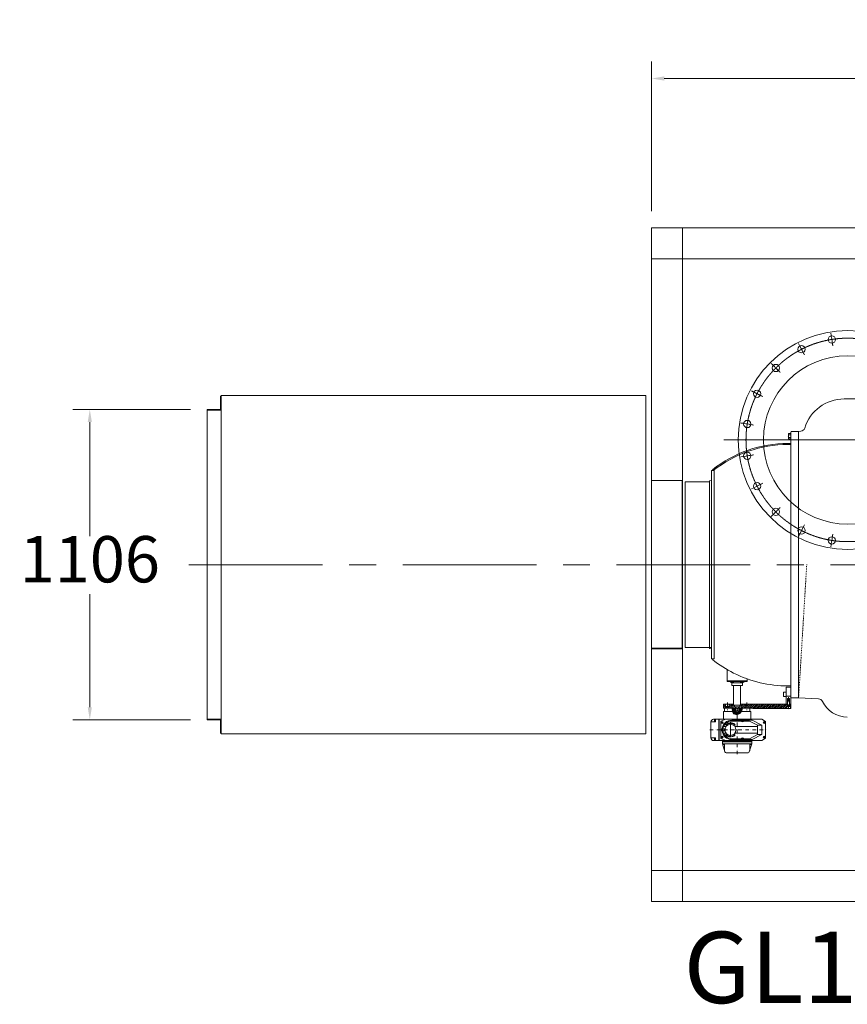
# Model space of a CAD drawing. Units: millimetres. Extents: x 3 to 671030, y 2 to 511260.
# Drawn here: x 224091 to 298995, y 178869 to 267982 of the extents above; entities that cross this region are included whole.
import ezdxf

# ---------------------------------------------------------------- set-up
doc = ezdxf.new("R2010")
doc.units = ezdxf.units.MM
doc.header["$LTSCALE"] = 25.4
for name, pattern in [('ACAD_ISO04W100', [30, 24, -3, 0, -3]), ('CENTER', [50.8, 31.75, -6.35, 6.35, -6.35]), ('CHAIN', [0.7087, 0.4724, -0.0591, 0.1181, -0.0591]), ('DASHDOT', [25.4, 12.7, -6.35, 0, -6.35]), ('EB_DASH', [6, 3, -3])]:
    doc.linetypes.add(name, pattern=pattern)
doc.layers.get('Defpoints').update_dxf_attribs({"lineweight": 5})
for name, color, linetype, lineweight in [('CAXA1', 5, 'CENTER', 5), ('CAXA虚线层', 96, 'EB_DASH', 5), ('EB0_1', 7, 'Continuous', 5), ('白色粗实线', 7, 'Continuous', 5), ('细实线层', 7, 'Continuous', 5)]:
    doc.layers.add(name, color=color, linetype=linetype, lineweight=lineweight)
doc.styles.add('Roman', font='arial.ttf')
doc.styles.get("Standard").update_dxf_attribs({"font": 'arial.ttf'})
doc.dimstyles.new('ISO-25', dxfattribs={"dimscale": 30, "dimtxt": 38.1, "dimasz": 38.1, "dimexe": 50.8, "dimexo": 50.8, "dimgap": 15.875, "dimtad": 1, "dimtih": 1, "dimtoh": 1, "dimdec": 1, "dimlfac": 0.03937, "dimdsep": 46, "dimtxsty": 'Standard', "dimcen": 63.5, "dimclrd": 7, "dimclre": 7, "dimclrt": 7, "dimadec": 0, "dimazin": 0, "dimtfac": 1, "dimtdec": 1, "dimtmove": 0, "dimatfit": 3, "dimfxl": 25.4, "dimlwd": 5, "dimlwe": 5, "dimarcsym": 0})

# ---------------------------------------------------------------- blocks, each defined once
blk = doc.blocks.new('*D29')
at = {"color": 7, "linetype": 'Continuous', "lineweight": 5, "transparency": 16777216}
for p, q in [((239545, 232705), (228913, 232705)), ((230437, 231562), (230437, 221224)), ((230437, 205756), (230437, 215992)), ((239545, 204613), (228913, 204613))]:
    blk.add_line(p, q, dxfattribs=at)
at = {"color": 7, "transparency": 16777216}
for points in [[(230247, 231562), (230628, 231562), (230437, 232705)], [(230247, 205756), (230628, 205756), (230437, 204613)]]:
    blk.add_solid(points, dxfattribs=at)
at = {"layer": 'Defpoints', "color": 0, "transparency": 16777216}
for p in [(241069, 232705), (230437, 204613), (241069, 204613)]:
    blk.add_point(p, dxfattribs=at)
at = {"color": 7, "lineweight": 5, "transparency": 16777216, "insert": (230437, 218608), "char_height": 4191, "attachment_point": 5, "style": 'Roman'}
blk.add_mtext('1106', dxfattribs=at)
blk = doc.blocks.new('*D46')
at = {"color": 7, "linetype": 'Continuous', "lineweight": 5, "transparency": 16777216}
for p, q in [((281278, 250663), (281278, 264184)), ((403198, 250663), (403198, 264184)), ((282421, 262660), (402055, 262660))]:
    blk.add_line(p, q, dxfattribs=at)
at = {"color": 7, "transparency": 16777216}
for points in [[(282421, 262851), (282421, 262470), (281278, 262660)], [(402055, 262851), (402055, 262470), (403198, 262660)]]:
    blk.add_solid(points, dxfattribs=at)
at = {"layer": 'Defpoints', "color": 0, "transparency": 16777216}
for p in [(403198, 262660), (281278, 249139), (403198, 249139)]:
    blk.add_point(p, dxfattribs=at)
at = {"color": 7, "lineweight": 5, "transparency": 16777216, "insert": (342238, 265232), "char_height": 4191, "attachment_point": 5, "style": 'Roman'}
blk.add_mtext('D', dxfattribs=at)

msp = doc.modelspace()

# ---------------------------------------------------------------- hatches: boundary and pattern name
at = {"lineweight": 5}
h = msp.add_hatch(dxfattribs=at)
h.set_pattern_fill('ANSI31', scale=38.1, angle=90, style=0)
h.set_pattern_definition([(45, (1291205.04, -3219.37), (85.53694, -85.53694), [])])
h.paths.add_polyline_path([(293851.32, 205832.04), (293864.02, 205832.04), (293864.02, 205628.84), (293851.32, 205628.84)], flags=16)
h.paths.add_polyline_path([(293483.02, 205832.04), (293495.72, 205832.04), (293495.72, 205628.84), (293483.02, 205628.84)], flags=16)
h.paths.add_polyline_path([(288250.62, 205832.04), (288314.12, 205832.04), (288314.12, 206035.24), (288669.72, 206035.24), (288669.72, 205679.64), (288250.62, 205679.64)])
h.paths.add_polyline_path([(289914.32, 206035.24), (293559.22, 206035.24), (293559.22, 205832.04), (293483.02, 205832.04), (293483.02, 205628.84), (290447.72, 205628.84), (290447.72, 205679.64), (289914.32, 205679.64)])
h.paths.add_polyline_path([(289380.92, 206035.24), (289914.32, 206035.24), (289914.32, 205679.64), (289380.92, 205679.64)])
h.paths.add_polyline_path([(293787.82, 206035.24), (293876.72, 206035.24), (293876.72, 205628.84), (293864.02, 205628.84), (293864.02, 205832.04), (293787.82, 205832.04)])
h.paths.add_polyline_path([(287780.72, 205679.64), (287780.72, 206035.24), (287958.52, 206035.24), (287958.52, 205832.04), (288022.02, 205832.04), (288022.02, 205679.64)])
at = {"lineweight": 5, "ltscale": 2}
h = msp.add_hatch(dxfattribs=at)
h.set_pattern_fill('ANSI31', scale=25.4, angle=90, style=0)
h.set_pattern_definition([(135, (-4410106.21, 1945943.74), (-57.0246264, -57.0246264), [])])
edge = h.paths.add_edge_path()
edge.add_line((289203.13, 205679.64), (289472.72, 205679.64))
edge.add_spline(control_points=[(289472.73, 205679.63), (289522.62, 205582.33), (289354.39, 205166.81), (289108.36, 205097.99), (289025.32, 205095.9)], knot_values=[3.63089572, 3.63089572, 3.63089572, 3.63089572, 20.67694733, 29.39845866, 29.39845866, 29.39845866, 29.39845866], degree=3, periodic=0)
edge.add_line((289025.32, 205095.9), (289025.32, 205197.03))
edge.add_line((289025.32, 205197.03), (289203.13, 205197.03))
edge.add_line((289203.13, 205197.03), (289203.13, 205679.64))
edge = h.paths.add_edge_path()
edge.add_line((288847.53, 205374.84), (288847.53, 205197.03))
edge.add_line((288847.53, 205197.03), (289025.32, 205197.03))
edge.add_line((289025.32, 205197.03), (289025.32, 205095.9))
edge.add_spline(control_points=[(289025.32, 205095.9), (288959.64, 205094.24), (288820.71, 205118.85), (288624.3, 205190.48), (288569.69, 205542.36), (288554.08, 205679.63)], knot_values=[29.39845866, 29.39845866, 29.39845866, 29.39845866, 36.29649367, 44.02063396, 53.74173485, 53.74173485, 53.74173485, 53.74173485], degree=3, periodic=0)
edge.add_line((288554.08, 205679.64), (288833.61, 205679.64))
edge.add_line((288833.61, 205679.64), (288847.52, 205679.64))
edge.add_line((288847.52, 205679.64), (288847.52, 205374.84))
edge.add_line((288847.52, 205374.84), (288847.53, 205374.84))

# ---------------------------------------------------------------- linework, layer by layer
at = {"color": 7, "lineweight": 5}
for p, q in [((281278.32, 249139.04), (281278.32, 188179.04)), ((281278.32, 249139.04), (403198.32, 249139.04)), ((284072.32, 249139.04), (284072.32, 188179.04)), ((281278.32, 246345.04), (403198.32, 246345.04)), ((242262.65, 233899.04), (242262.65, 232705.24)), ((242338.85, 233899.04), (242262.65, 233899.04)), ((242338.85, 233975.24), (280692.85, 233975.24)), ((242338.85, 233899.04), (242338.85, 233975.24)), ((242338.85, 203342.84), (242338.85, 233975.24)), ((242338.85, 233899.04), (242338.85, 232629.04)), ((280687.77, 233975.24), (280763.97, 233975.24)), ((280769.01, 233975.24), (280768.92, 226279.52)), ((242262.65, 232705.24), (241068.85, 232705.24)), ((241068.85, 232705.24), (241068.85, 232629.04)), ((242338.85, 232629.04), (241068.85, 232629.04)), ((241068.85, 232629.04), (241068.85, 204689.04)), ((293559.21, 230292.24), (293559.22, 230292.24)), ((293705.71, 230544.34), (293686.21, 230510.56)), ((293686.21, 230073.92), (293686.21, 230510.56)), ((293705.71, 230040.15), (293686.21, 230073.92)), ((293876.71, 230544.34), (293705.71, 230544.34)), ((293876.71, 230418.29), (293705.71, 230418.29)), ((293876.71, 230166.19), (293705.71, 230166.19)), ((293876.71, 230040.15), (293705.71, 230040.15)), ((293876.71, 230647.84), (293876.72, 206797.24)), ((293876.71, 230040.15), (293876.71, 230544.34)), ((293876.71, 230292.24), (293876.71, 230292.24)), ((293876.71, 230292.24), (293876.71, 230292.24)), ((293876.71, 230292.24), (293876.71, 230292.24)), ((293876.71, 230292.24), (293876.71, 230292.24)), ((293876.71, 230292.24), (293876.71, 230292.24)), ((293876.71, 230292.24), (293876.71, 230292.24)), ((293952.91, 230724.04), (294587.91, 230724.04)), ((294587.91, 230724.04), (294587.86, 206594.04)), ((294587.91, 230724.04), (294782.04, 230732.52)), ((294587.91, 230444.64), (294587.91, 230724.04)), ((293631.81, 229634.93), (293876.72, 229634.93)), ((293631.81, 229533.33), (293876.72, 229533.33)), ((293876.72, 229533.33), (293876.72, 229634.93)), ((293876.72, 229533.33), (293876.72, 229634.93)), ((286857.4, 227168.04), (286794.03, 227247.45)), ((286688.52, 227168.04), (286688.52, 210150.04)), ((286688.52, 227168.04), (286942.52, 227168.04)), ((286942.52, 227168.04), (286942.52, 210150.04)), ((280768.92, 226279.52), (280769.05, 203342.84)), ((284056.58, 226278.86), (281262.45, 226279.52)), ((284056.58, 211039.04), (284056.58, 226279.04)), ((284326.32, 226152.04), (284326.32, 218659.04)), ((284326.32, 226152.04), (286536.12, 226152.04)), ((286536.12, 226253.64), (286688.52, 226273.71)), ((286536.12, 226253.64), (286536.12, 211064.44)), ((284326.32, 211166.04), (284326.32, 218659.04)), ((281262.53, 211115.59), (284056.58, 211115.59)), ((284056.58, 211039.04), (281262.53, 211039.7)), ((284326.32, 211166.04), (286688.52, 211166.04)), ((286536.12, 211064.44), (286688.52, 211044.38)), ((286942.52, 210353.24), (286942.52, 210581.84)), ((286942.52, 210353.24), (286942.52, 210581.84)), ((286942.52, 210150.04), (286942.52, 210581.84)), ((286688.52, 210150.04), (286942.52, 210150.04)), ((286857.4, 210150.04), (286794.02, 210070.63)), ((288110.92, 209171.23), (288110.92, 208130.74)), ((288383.96, 208029.14), (288707.81, 208029.14)), ((288542.71, 207952.94), (288383.96, 208029.14)), ((288542.71, 207952.94), (288542.71, 207724.34)), ((288542.71, 207952.94), (289507.92, 207952.94)), ((288542.71, 207724.34), (289507.92, 207724.34)), ((288707.53, 208079.94), (288707.53, 208029.14)), ((288707.82, 207724.34), (288707.82, 205933.64)), ((289342.82, 208079.94), (289342.82, 208029.14)), ((289342.82, 208029.14), (289666.67, 208029.14)), ((289342.82, 207724.34), (289342.82, 205933.64)), ((289507.92, 207952.94), (289666.67, 208029.14)), ((289507.92, 207952.94), (289507.92, 207724.34)), ((289939.72, 208322.17), (289939.72, 208130.74)), ((293631.81, 207683.15), (293876.72, 207683.15)), ((293876.72, 207784.75), (293876.72, 207683.15)), ((293216.32, 206761.68), (293216.32, 207086.8)), ((293256.96, 207127.44), (293470.32, 207127.44)), ((293470.32, 206035.24), (293470.32, 207559.24)), ((293470.32, 207559.24), (293876.72, 207559.24)), ((293470.32, 207127.44), (293470.32, 206721.04)), ((293470.32, 206771.84), (293876.72, 206771.84)), ((293876.71, 206670.24), (293876.71, 206797.24)), ((293876.72, 206797.24), (293876.72, 206035.24)), ((288707.82, 206035.24), (287780.72, 206035.24)), ((287780.72, 206035.24), (287780.72, 205679.64)), ((287958.52, 205832.04), (287958.52, 206035.24)), ((287971.22, 205832.04), (287971.22, 206002.73)), ((288003.73, 206035.24), (288268.91, 206035.24)), ((288301.42, 206002.73), (288301.42, 205832.04)), ((288314.12, 206035.24), (288314.12, 205832.04)), ((288669.72, 205679.64), (288669.72, 206035.24)), ((288707.82, 205933.64), (289025.32, 205933.64)), ((288784.03, 205806.64), (288784.03, 205895.54)), ((289342.84, 205933.64), (289025.34, 205933.64)), ((289266.63, 205806.64), (289266.63, 205895.54)), ((293571.92, 206035.24), (289342.82, 206035.24)), ((289380.92, 205679.64), (289380.92, 206035.24)), ((293470.32, 206721.04), (293256.96, 206721.04)), ((293559.22, 206035.24), (293559.22, 205832.04)), ((293775.12, 206416.24), (293571.92, 206416.24)), ((293592.24, 206340.04), (293571.92, 206319.72)), ((293571.92, 206319.72), (293571.92, 205832.04)), ((293775.12, 206319.72), (293571.92, 206319.72)), ((293571.92, 206319.72), (293571.92, 206319.72)), ((293592.24, 206543.24), (293673.52, 206590.17)), ((293754.8, 206543.24), (293592.24, 206543.24)), ((293592.24, 206543.24), (293592.24, 206340.04)), ((293754.8, 206340.04), (293592.24, 206340.04)), ((293754.8, 206543.24), (293673.52, 206590.17)), ((293754.8, 206543.24), (293754.8, 206340.04)), ((293754.8, 206340.04), (293775.12, 206319.72)), ((293775.12, 205832.04), (293775.12, 206319.72)), ((293876.72, 206035.24), (293775.12, 206035.24)), ((293787.82, 206035.24), (293787.82, 205832.04)), ((293876.72, 206035.24), (293876.72, 205628.84)), ((293952.91, 206594.04), (294587.91, 206594.04)), ((294587.91, 206594.04), (296390.35, 206515.35)), ((287774.37, 205374.84), (287774.37, 204671.26)), ((288607.75, 205374.84), (287774.37, 205374.84)), ((288847.53, 205679.64), (287780.72, 205679.64)), ((288833.61, 205679.64), (287882.32, 205679.64)), ((287882.32, 205679.64), (287882.32, 205374.84)), ((288314.12, 205832.04), (287958.52, 205832.04)), ((288022.02, 205679.64), (288022.02, 205832.04)), ((288034.72, 205832.04), (288034.72, 205679.64)), ((288237.92, 205679.64), (288237.92, 205832.04)), ((288250.62, 205679.64), (288250.62, 205832.04)), ((288784.03, 205806.64), (289025.32, 205806.64)), ((288847.07, 205324.04), (288847.53, 205324.04)), ((288847.07, 205273.24), (288847.53, 205273.24)), ((288847.53, 205298.64), (288847.53, 205768.54)), ((288847.53, 205197.03), (288847.53, 205679.64)), ((288847.53, 205298.64), (288872.93, 205273.24)), ((288847.53, 205197.03), (289203.13, 205197.03)), ((289177.73, 205273.24), (288872.93, 205273.24)), ((289266.63, 205806.64), (289025.34, 205806.64)), ((289203.13, 205298.64), (289177.73, 205273.24)), ((289203.13, 205298.64), (289203.13, 205768.54)), ((290447.72, 205679.64), (289203.13, 205679.64)), ((289203.13, 205679.64), (290168.32, 205679.64)), ((289203.13, 205197.03), (289203.13, 205679.64)), ((289411.27, 205374.84), (290276.27, 205374.84)), ((290168.32, 205679.64), (290168.32, 205374.84)), ((290276.27, 205374.84), (290276.27, 204671.26)), ((290447.72, 205679.64), (290447.72, 205628.84)), ((293876.72, 205628.84), (290447.72, 205628.84)), ((293495.72, 205832.04), (293851.32, 205832.04)), ((293495.72, 205832.04), (293495.72, 205628.84)), ((293508.42, 205661.35), (293508.42, 205832.04)), ((293806.11, 205628.84), (293540.93, 205628.84)), ((293838.62, 205832.04), (293838.62, 205661.35)), ((293851.32, 205832.04), (293851.32, 205628.84)), ((242338.85, 204689.04), (241068.85, 204689.04)), ((241068.85, 204612.84), (241068.85, 204689.04)), ((242262.65, 204612.84), (241068.85, 204612.84)), ((242262.65, 203419.04), (242262.65, 204612.84)), ((242338.85, 203419.04), (242338.85, 204689.04)), ((286646.61, 204424.88), (287065.71, 204424.88)), ((286646.61, 202987.24), (286646.61, 204424.88)), ((286892.99, 204671.26), (288255.7, 204671.26)), ((287065.71, 204649.67), (286989.51, 204649.67)), ((286989.51, 204446.47), (286989.51, 204649.67)), ((287065.71, 204446.47), (286989.51, 204446.47)), ((287065.71, 204424.88), (287065.71, 204671.26)), ((287357.81, 202740.86), (287357.81, 204671.26)), ((287383.21, 202740.86), (287383.21, 204671.26)), ((288005.51, 204671.26), (287535.61, 204480.76)), ((287535.61, 202931.36), (287535.61, 204480.76)), ((287619.43, 204376.62), (287657.53, 204376.62)), ((287619.43, 204351.22), (287619.43, 204376.62)), ((287657.53, 204351.22), (287619.43, 204351.22)), ((287657.53, 204376.62), (287657.53, 204414.72)), ((287682.93, 204414.72), (287657.53, 204414.72)), ((287657.53, 204313.12), (287657.53, 204351.22)), ((287682.93, 204313.12), (287657.53, 204313.12)), ((287682.93, 204414.72), (287682.93, 204376.62)), ((287682.93, 204376.62), (287721.03, 204376.62)), ((287682.93, 204351.22), (287682.93, 204313.12)), ((287721.03, 204351.22), (287682.93, 204351.22)), ((287721.03, 204376.62), (287721.03, 204351.22)), ((288029.04, 204243.08), (287986.86, 204133.43)), ((288094.99, 204152.9), (287986.86, 204133.43)), ((288045.74, 204220.11), (288029.04, 204243.08)), ((288078.01, 204175.73), (288094.99, 204152.9)), ((288255.7, 204671.26), (291251.63, 204671.26)), ((288372.41, 204339.9), (288372.41, 204284.85)), ((288419.53, 203033), (288419.53, 204414.39)), ((288528.75, 204584.9), (289374.1, 204584.9)), ((289385.6, 204504.92), (288528.75, 204504.89)), ((288545.63, 204329.01), (288545.63, 204272.91)), ((288853.04, 204170.86), (288817.16, 204129.27)), ((289448.23, 204574.74), (289486.33, 204574.74)), ((289448.23, 204549.34), (289448.23, 204574.74)), ((289486.33, 204549.34), (289448.23, 204549.34)), ((289486.33, 204574.74), (289486.33, 204612.84)), ((289511.73, 204612.84), (289486.33, 204612.84)), ((289486.33, 204511.24), (289486.33, 204549.34)), ((289511.73, 204511.24), (289486.33, 204511.24)), ((289511.73, 204612.84), (289511.73, 204574.74)), ((289511.73, 204574.74), (289549.83, 204574.74)), ((289511.73, 204549.34), (289511.73, 204511.24)), ((289549.83, 204549.34), (289511.73, 204549.34)), ((289549.83, 204574.74), (289549.83, 204549.34)), ((290151.81, 204504.95), (289612.46, 204504.93)), ((289623.95, 204584.9), (290380.41, 204584.9)), ((290875.71, 204125.16), (290151.81, 204504.95)), ((291256.71, 204125.16), (290380.41, 204584.9)), ((290875.71, 203286.96), (290875.71, 204125.16)), ((290875.71, 204125.16), (291256.71, 204125.16)), ((291251.63, 204671.26), (291599.61, 204468.06)), ((291256.71, 203286.96), (291256.71, 204125.16)), ((291414.19, 204376.62), (291452.29, 204376.62)), ((291414.19, 204351.22), (291414.19, 204376.62)), ((291452.29, 204351.22), (291414.19, 204351.22)), ((291452.29, 204376.62), (291452.29, 204414.72)), ((291477.69, 204414.72), (291452.29, 204414.72)), ((291452.29, 204313.12), (291452.29, 204351.22)), ((291477.69, 204313.12), (291452.29, 204313.12)), ((291477.69, 204414.72), (291477.69, 204376.62)), ((291477.69, 204376.62), (291515.79, 204376.62)), ((291477.69, 204351.22), (291477.69, 204313.12)), ((291515.79, 204351.22), (291477.69, 204351.22)), ((291515.79, 204376.62), (291515.79, 204351.22)), ((291599.61, 202944.06), (291599.61, 204468.06)), ((242338.85, 203419.04), (242262.65, 203419.04)), ((242338.85, 203419.04), (242338.85, 203342.84)), ((242338.85, 203342.84), (280692.85, 203342.84)), ((280692.85, 203342.84), (280769.05, 203342.84)), ((287605.29, 203718.76), (287643.39, 203718.76)), ((287605.29, 203693.36), (287605.29, 203718.76)), ((287643.39, 203693.36), (287605.29, 203693.36)), ((287643.39, 203718.76), (287643.39, 203756.86)), ((287668.79, 203756.86), (287643.39, 203756.86)), ((287643.39, 203655.26), (287643.39, 203693.36)), ((287668.79, 203655.26), (287643.39, 203655.26)), ((287653.91, 203789.85), (287926.21, 203789.85)), ((287653.91, 203622.27), (287926.21, 203622.27)), ((287668.79, 203756.86), (287668.79, 203718.76)), ((287668.79, 203718.76), (287706.89, 203718.76)), ((287668.79, 203693.36), (287668.79, 203655.26)), ((287706.89, 203693.36), (287668.79, 203693.36)), ((287706.89, 203718.76), (287706.89, 203693.36)), ((287790.35, 204010.86), (288022.69, 204010.86)), ((287790.35, 203401.26), (288022.69, 203401.26)), ((288029.04, 203169.05), (287986.86, 203278.7)), ((288094.99, 203259.22), (287986.86, 203278.7)), ((288045.74, 203192.01), (288029.04, 203169.05)), ((288078.01, 203236.4), (288094.99, 203259.22)), ((288816.36, 204010.86), (290875.71, 204010.86)), ((288816.36, 203401.26), (290875.71, 203401.26)), ((288853.04, 203241.27), (288817.16, 203282.85)), ((290875.71, 203286.96), (290151.81, 202907.18)), ((291256.71, 203286.96), (290380.41, 202827.22)), ((290875.71, 203286.96), (291256.71, 203286.96)), ((286646.61, 202987.24), (287065.71, 202987.24)), ((287688.01, 202740.86), (286892.99, 202740.86)), ((287065.71, 202965.65), (286989.51, 202965.65)), ((286989.51, 202762.45), (286989.51, 202965.65)), ((287065.71, 202762.45), (286989.51, 202762.45)), ((287065.71, 202740.86), (287065.71, 202987.24)), ((288005.51, 202740.86), (287535.61, 202931.36)), ((287619.43, 203060.9), (287657.53, 203060.9)), ((287619.43, 203035.5), (287619.43, 203060.9)), ((287657.53, 203035.5), (287619.43, 203035.5)), ((287657.53, 203060.9), (287657.53, 203099)), ((287682.93, 203099), (287657.53, 203099)), ((287657.53, 202997.4), (287657.53, 203035.5)), ((287682.93, 202997.4), (287657.53, 202997.4)), ((287682.93, 203099), (287682.93, 203060.9)), ((287682.93, 203060.9), (287721.03, 203060.9)), ((287682.93, 203035.5), (287682.93, 202997.4)), ((287721.03, 203035.5), (287682.93, 203035.5)), ((287688.01, 202740.86), (287688.01, 202446.22)), ((287688.01, 202740.86), (290362.63, 202740.86)), ((287688.01, 202649.42), (290362.63, 202649.42)), ((287688.01, 202624.02), (290362.63, 202624.02)), ((287688.01, 202446.22), (290362.63, 202446.22)), ((287923.29, 201706.76), (287688.01, 202446.22)), ((287721.03, 203060.9), (287721.03, 203035.5)), ((287726.5, 202446.22), (287726.5, 202370.02)), ((287726.5, 202370.02), (287876.01, 202370.02)), ((287876.01, 202446.22), (287876.01, 202370.02)), ((287891.21, 202446.22), (287891.21, 201807.59)), ((288372.41, 203072.23), (288372.41, 203127.27)), ((289385.6, 202907.2), (288528.75, 202907.23)), ((288528.75, 202827.22), (289374.1, 202827.22)), ((288545.63, 203083.11), (288545.63, 203139.21)), ((289448.23, 202862.78), (289486.33, 202862.78)), ((289448.23, 202837.38), (289448.23, 202862.78)), ((289486.33, 202837.38), (289448.23, 202837.38)), ((289486.33, 202862.78), (289486.33, 202900.88)), ((289511.73, 202900.88), (289486.33, 202900.88)), ((289486.33, 202799.28), (289486.33, 202837.38)), ((289511.73, 202799.28), (289486.33, 202799.28)), ((289511.73, 202900.88), (289511.73, 202862.78)), ((289511.73, 202862.78), (289549.83, 202862.78)), ((289511.73, 202837.38), (289511.73, 202799.28)), ((289549.83, 202837.38), (289511.73, 202837.38)), ((289549.83, 202862.78), (289549.83, 202837.38)), ((290151.81, 202907.18), (289612.46, 202907.2)), ((289623.95, 202827.22), (290380.41, 202827.22)), ((290127.34, 201706.76), (290362.63, 202446.22)), ((290159.43, 202446.22), (290159.43, 201807.59)), ((290174.62, 202446.22), (290174.62, 202370.02)), ((290324.14, 202370.02), (290174.62, 202370.02)), ((290324.14, 202446.22), (290324.14, 202370.02)), ((290362.63, 202740.86), (291251.63, 202740.86)), ((290362.63, 202740.86), (290362.63, 202446.22)), ((291251.63, 202740.86), (291599.61, 202944.06)), ((291414.19, 203035.5), (291414.19, 203060.9)), ((291414.19, 203060.9), (291452.29, 203060.9)), ((291414.19, 203048.2), (291414.19, 203035.5)), ((291452.29, 203035.5), (291414.19, 203035.5)), ((291452.29, 203060.9), (291452.29, 203099)), ((291452.29, 203099), (291477.69, 203099)), ((291452.29, 202997.4), (291452.29, 203035.5)), ((291477.69, 202997.4), (291452.29, 202997.4)), ((291464.99, 202997.4), (291477.69, 202997.4)), ((291477.69, 203099), (291477.69, 203060.9)), ((291477.69, 203060.9), (291515.79, 203060.9)), ((291477.69, 203035.5), (291477.69, 202997.4)), ((291515.79, 203035.5), (291477.69, 203035.5)), ((291515.79, 203060.9), (291515.79, 203035.5)), ((288020.11, 201635.96), (290030.53, 201635.96)), ((281278.32, 190973.04), (403198.32, 190973.04)), ((281278.32, 188179.04), (403198.32, 188179.04))]:
    msp.add_line(p, q, dxfattribs=at)
at = {"color": 7, "linetype": 'CHAIN', "lineweight": 5, "ltscale": 15}
for p, q in [((297502.39, 239612.69), (297682.7, 238474.28)), ((294591.16, 238666.77), (295114.43, 237639.8)), ((292114.72, 236867.53), (292929.73, 236052.52)), ((290315.48, 234391.1), (291342.46, 233867.82)), ((289369.57, 231479.87), (290507.98, 231299.56)), ((289369.57, 228418.82), (290507.98, 228599.13)), ((290315.48, 225507.59), (291342.46, 226030.86)), ((292114.72, 223031.15), (292929.73, 223846.16)), ((294591.16, 221231.91), (295114.43, 222258.89)), ((297502.39, 220286), (297682.7, 221424.41))]:
    msp.add_line(p, q, dxfattribs=at)
at = {"color": 7, "linetype": 'ACAD_ISO04W100', "lineweight": 5, "ltscale": 0.3}
for p, q in [((288542.71, 207724.34), (288542.71, 207952.94)), ((289507.92, 207724.34), (289507.92, 207952.94))]:
    msp.add_line(p, q, dxfattribs=at)
at = {"color": 7, "linetype": 'DASHDOT', "lineweight": 5}
for p, q in [((288136.32, 206195.38), (288136.32, 205500.11)), ((289914.32, 206195.38), (289914.32, 205500.11)), ((293673.52, 206659.39), (293673.52, 205489.24)), ((289025.32, 205679.64), (289025.32, 203560.01)), ((289025.32, 205679.64), (289025.32, 201509.47)), ((286541, 203706.06), (291708.25, 203706.06))]:
    msp.add_line(p, q, dxfattribs=at)
at = {"color": 7, "lineweight": 5}
for centre, radius in [((299032.91, 229949.34), 9906), ((297592.54, 239043.48), 330.2), ((294852.8, 238153.29), 330.2), ((299032.91, 229949.34), 7620), ((292522.23, 236460.03), 330.2), ((290828.97, 234129.46), 330.2), ((289938.77, 231389.71), 330.2), ((289938.77, 228508.97), 330.2), ((290828.97, 225769.22), 330.2), ((292522.23, 223438.66), 330.2), ((294852.8, 221745.4), 330.2), ((297592.54, 220855.2), 330.2), ((287670.23, 204363.92), 83.82), ((288419.53, 203706.06), 500.38), ((288459.02, 204306.67), 44.57), ((289499.03, 204562.04), 83.82), ((291464.99, 204363.92), 83.82), ((287656.09, 203706.06), 83.82), ((287670.23, 203048.2), 83.82), ((289499.03, 202850.08), 83.82), ((291464.99, 203048.2), 83.82)]:
    msp.add_circle(centre, radius, dxfattribs=at)
at = {"color": 7, "linetype": 'CHAIN', "lineweight": 5, "ltscale": 15}
msp.add_circle((299032.91, 229949.34), 9207.5, dxfattribs=at)
at = {"color": 7, "lineweight": 5}
for centre, radius, start, end in [((293797.81, 230481.31), 111.6, 154.3841773, 214.3842367), ((294103.35, 230292.24), 417.14, 162.4120464, 197.5879536), ((293797.81, 230103.17), 111.6, 145.6157633, 205.6158227), ((293952.91, 230647.84), 76.2, 90, 180), ((293631.81, 218649.43), 10985.5, 89.9999851, 128.4943226), ((293631.81, 218649.43), 10883.9, 89.9999968, 128.4934036), ((293631.8, 218668.65), 10985.5, 231.5056774, 243.3700496), ((293631.8, 218668.65), 10985.5, 243.3700496, 270.0000149), ((293256.96, 207086.8), 40.64, 90, 180), ((293256.96, 206761.68), 40.64, 180, 270), ((288003.73, 206002.73), 32.51, 90, 180), ((288268.91, 206002.73), 32.51, 0, 90), ((288745.93, 205895.54), 38.1, 359.9999157, 89.9999157), ((289304.73, 205895.54), 38.1, 90.0000843, 180.0000843), ((293952.91, 206670.24), 76.2, 180, 270), ((296372.62, 206109.33), 406.4, 25.6558148, 87.5), ((298994.66, 207368.74), 2502.41, 205.6558148, 270.0000334), ((288809.43, 205768.54), 38.1, 0, 89.9999157), ((289241.23, 205768.54), 38.1, 90.0000843, 180), ((293540.93, 205661.35), 32.51, 180, 270), ((293806.11, 205661.35), 32.51, 270, 0), ((286892.99, 204424.88), 246.38, 90, 180), ((288528.75, 203706.06), 878.84, 90, 174.5289181), ((288528.75, 203706.06), 798.83, 90, 173.9790073), ((288419.53, 203706.06), 635.58, 94.2516096, 126.0227023), ((288419.53, 203706.06), 580.71, 94.6542465, 126.0227023), ((288419.53, 203706.06), 635.58, 46.9945862, 78.5564195), ((288419.53, 203706.06), 580.71, 46.7849464, 77.4581571), ((289499.03, 204562.04), 127, 169.6302402, 10.3697598), ((288528.75, 203706.06), 878.84, 185.4710819, 270), ((288528.75, 203706.06), 798.83, 186.0209927, 270), ((288419.53, 203706.06), 635.58, 233.9772977, 265.7483904), ((288419.53, 203706.06), 580.71, 233.9772977, 265.3457535), ((288419.53, 203706.06), 580.71, 282.5418429, 313.2150536), ((288419.53, 203706.06), 635.58, 281.4435805, 313.0054138), ((286892.99, 202987.24), 246.38, 180, 270), ((289499.03, 202850.08), 127, 349.6302402, 190.3697598), ((288020.11, 201737.56), 101.6, 197.6501242, 270), ((290030.53, 201737.56), 101.6, 270, 342.3498758)]:
    msp.add_arc(centre, radius, start, end, dxfattribs=at)
msp.add_open_spline([(289472.73, 205679.63), (289522.62, 205582.33), (289309.36, 205055.58), (288891.07, 205093.18), (288624.3, 205190.48), (288569.69, 205542.36), (288554.08, 205679.63)], degree=3, knots=[3.63089572, 3.63089572, 3.63089572, 3.63089572, 20.67694733, 36.29649367, 44.02063396, 53.74173485, 53.74173485, 53.74173485, 53.74173485], dxfattribs=at)
at = {"layer": 'CAXA1', "linetype": 'CENTER', "lineweight": 5, "ltscale": 15}
for p, q in [((287833.26, 229949.34), (310232.57, 229949.34)), ((239403.43, 218659.04), (331956.18, 218659.04))]:
    msp.add_line(p, q, dxfattribs=at)
at = {"layer": 'CAXA虚线层', "color": 7, "linetype": 'EB_DASH', "lineweight": 5}
msp.add_line((295325.27, 218683.95), (294587.94, 206628.73), dxfattribs=at)
at = {"layer": 'EB0_1', "color": 7, "linetype": 'Continuous', "lineweight": 5}
for p, q in [((300023.48, 233657.74), (298702.53, 233657.74)), ((289939.72, 208156.14), (288110.92, 208156.14)), ((288110.92, 208130.74), (288110.92, 208079.94)), ((288110.92, 208079.94), (289939.72, 208079.94)), ((289939.72, 208130.74), (289939.72, 208079.94))]:
    msp.add_line(p, q, dxfattribs=at)
msp.add_arc((298702.53, 229949.34), 3708.4, 89.9999946, 163.2023945, dxfattribs=at)
at = {"layer": 'EB0_1', "color": 7, "lineweight": 5}
msp.add_arc((294763.3, 231138.49), 406.4, 272.6433376, 343.2023895, dxfattribs=at)
at = {"layer": '白色粗实线', "color": 7, "lineweight": 5}
for p, q in [((293571.92, 206319.72), (293571.92, 206416.24)), ((293571.92, 205876.49), (293592.24, 205895.54)), ((293775.12, 205895.54), (293571.92, 205895.54)), ((293592.24, 205895.54), (293592.24, 206340.04)), ((293754.8, 205895.54), (293754.8, 206340.04)), ((293754.8, 205895.54), (293775.12, 205876.49)), ((293775.12, 206319.72), (293775.12, 206416.24)), ((288055.04, 205768.54), (288034.72, 205787.59)), ((288034.72, 205768.54), (288237.92, 205768.54)), ((288055.04, 205768.54), (288055.04, 205679.64)), ((288237.92, 205787.59), (288217.6, 205768.54)), ((288217.6, 205768.54), (288217.6, 205679.64))]:
    msp.add_line(p, q, dxfattribs=at)
at = {"layer": '细实线层', "color": 7, "lineweight": 5}
for p, q in [((288847.53, 205298.64), (288881.63, 205298.64)), ((288881.63, 205768.54), (288881.63, 205298.64)), ((288881.63, 205298.64), (288907.03, 205273.24)), ((288892.79, 205795.48), (289143.63, 205273.24)), ((288907.03, 205273.24), (289157.87, 205795.48)), ((289169.03, 205298.64), (289143.63, 205273.24)), ((289169.03, 205768.54), (289169.03, 205298.64)), ((289203.13, 205298.64), (289169.03, 205298.64))]:
    msp.add_line(p, q, dxfattribs=at)
for centre, start, end in [((288919.73, 205768.54), 89.9999157, 180), ((289130.93, 205768.54), 0, 90.0000843)]:
    msp.add_arc(centre, 38.1, start, end, dxfattribs=at)

# ---------------------------------------------------------------- texts
at = {"color": 7, "linetype": 'Continuous', "lineweight": 5, "insert": (284178.96, 185435.47), "char_height": 6451.6, "attachment_point": 1, "style": 'Roman'}
msp.add_mtext_dynamic_manual_height_columns('GL10-WX-02', width=82403.9018, gutter_width=25.4, heights=[0], dxfattribs=at)

# ---------------------------------------------------------------- dimensions: what is measured, and where the dimension line sits
at = {"color": 7, "lineweight": 5}
dim = msp.add_linear_dim(base=(403198.32, 262660.31), p1=(281278.32, 249139.04), p2=(403198.32, 249139.04), text='D', dimstyle='ISO-25', override={"dimscale": 30, "dimtxt": 139.7, "dimpost": '\\X', "dimtxsty": 'Roman', "dimtmove": 1}, dxfattribs=at)
dim.commit()
dim.dimension.update_dxf_attribs({"geometry": '*D46', "text_midpoint": (342238.32, 262660.31), "dimtype": 160})
dim = msp.add_linear_dim(base=(230437.46, 204612.84), p1=(241068.85, 232705.24), p2=(241068.85, 204612.84), angle=90, dimstyle='ISO-25', override={"dimscale": 30, "dimtxt": 139.7, "dimpost": '\\X', "dimtxsty": 'Roman', "dimtmove": 1}, dxfattribs=at)
dim.commit()
dim.dimension.update_dxf_attribs({"geometry": '*D29', "text_midpoint": (230437.46, 218608.39), "dimtype": 160})

doc.saveas('drawing.dxf')
